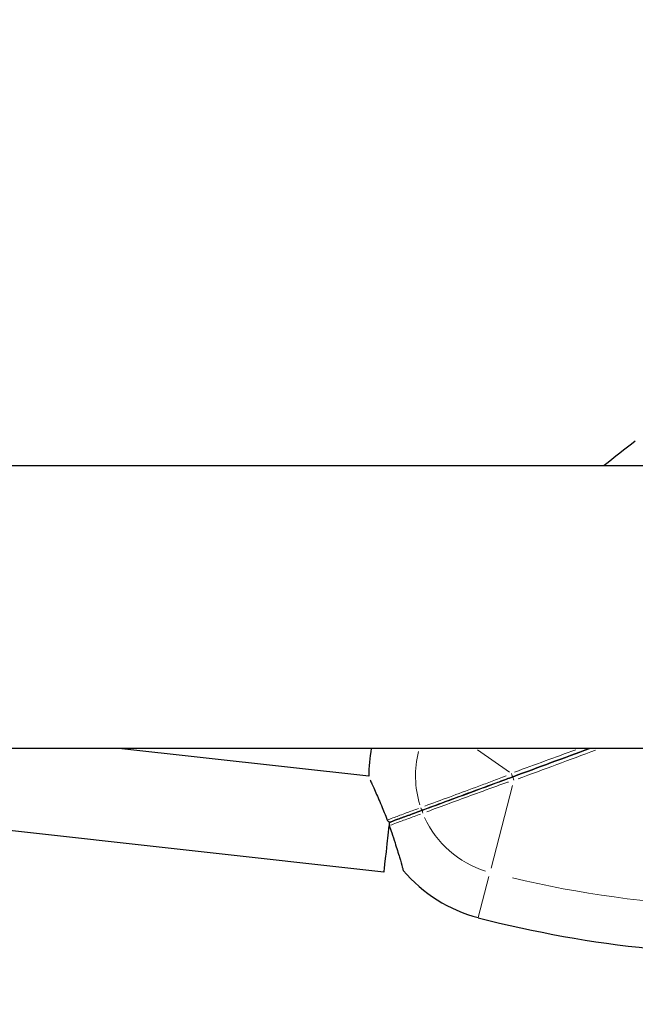
# Model space of a CAD drawing. Units: millimetres. Extents: x 67819 to 83705, y 6336 to 20377.
# Drawn here: x 77092 to 77197, y 15192 to 15360 of the extents above; entities that cross this region are included whole.
import ezdxf

# ---------------------------------------------------------------- set-up
doc = ezdxf.new("R2010")
doc.units = ezdxf.units.MM
doc.header["$LTSCALE"] = 70
for name, color, linetype, lineweight in [('Widoczne (ISO)', 7, 'Continuous', 25), ('Widoczne wąskie (ISO)', 7, 'Continuous', 15), ('Wymiar (ISO)', 116, 'Continuous', 18)]:
    doc.layers.add(name, color=color, linetype=linetype, lineweight=lineweight)
doc.styles.add('Tekst etykiety (ISO)', font='tahoma.ttf')
doc.dimstyles.new('Domyślne (ISO)', dxfattribs={"dimscale": 70, "dimtxt": 3.5, "dimasz": 2.5, "dimexe": 3.175, "dimexo": 0, "dimgap": 0.762, "dimtad": 1, "dimtoh": 1, "dimdec": 0, "dimrnd": 1e-08, "dimzin": 0, "dimtxsty": 'Tekst etykiety (ISO)', "dimcen": 0.09, "dimdle": 10, "dimclrd": 256, "dimclre": 256, "dimclrt": 256, "dimadec": 0, "dimazin": 0, "dimtfac": 0.714286, "dimtdec": 0, "dimtmove": 0, "dimatfit": 3, "dimfxl": 0, "dimtolj": 1, "dimtzin": 0, "dimlwd": -1, "dimlwe": -1, "dimarcsym": 0})

# ---------------------------------------------------------------- blocks, each defined once
blk = doc.blocks.new('*D25')
at = {"layer": 'Defpoints', "color": 0}
for p in [(79435.92, 18917.45), (82263.92, 18917.45), (69565.65, 11191)]:
    blk.add_point(p, dxfattribs=at)
at = {"layer": 'Wymiar (ISO)'}
for p, q in [((79435.92, 18917.45), (82486.17, 18917.45)), ((82263.92, 11366), (82263.92, 18742.45)), ((69565.65, 11191), (82486.17, 11191))]:
    blk.add_line(p, q, dxfattribs=at)
for points in [[(82234.76, 18742.45), (82293.09, 18742.45), (82263.92, 18917.45)], [(82234.76, 11366), (82293.09, 11366), (82263.92, 11191)]]:
    blk.add_solid(points, dxfattribs=at)
at = {"layer": 'Wymiar (ISO)', "insert": (81955.38, 15068.04), "char_height": 245, "attachment_point": 2, "rotation": 90, "style": 'Tekst etykiety (ISO)'}
blk.add_mtext('\\A1;7726', dxfattribs=at)
blk = doc.blocks.new('*D26')
at = {"layer": 'Defpoints', "color": 0}
for p in [(79434.66, 20377.41), (69353.18, 10090.03), (83482.55, 10090.03)]:
    blk.add_point(p, dxfattribs=at)
at = {"layer": 'Wymiar (ISO)'}
for p, q in [((79434.66, 20377.41), (83704.8, 20377.41)), ((83482.55, 20202.41), (83482.55, 10265.03)), ((69353.18, 10090.03), (83704.8, 10090.03))]:
    blk.add_line(p, q, dxfattribs=at)
for points in [[(83453.38, 20202.41), (83511.72, 20202.41), (83482.55, 20377.41)], [(83453.38, 10265.03), (83511.72, 10265.03), (83482.55, 10090.03)]]:
    blk.add_solid(points, dxfattribs=at)
at = {"layer": 'Wymiar (ISO)', "insert": (83173.02, 15233.72), "char_height": 245, "attachment_point": 2, "rotation": 90, "style": 'Tekst etykiety (ISO)'}
blk.add_mtext('\\A1;10287', dxfattribs=at)
blk = doc.blocks.new('*D27')
at = {"layer": 'Defpoints', "color": 0}
for p in [(79980.29, 18070.87), (68963.65, 11808.3), (68963.65, 10396.53)]:
    blk.add_point(p, dxfattribs=at)
at = {"layer": 'Wymiar (ISO)'}
for p, q in [((79980.29, 18070.87), (79980.29, 10174.28)), ((68963.65, 11808.3), (68963.65, 10174.28)), ((79805.29, 10396.53), (69138.65, 10396.53))]:
    blk.add_line(p, q, dxfattribs=at)
for points in [[(69138.65, 10425.69), (69138.65, 10367.36), (68963.65, 10396.53)], [(79805.29, 10425.69), (79805.29, 10367.36), (79980.29, 10396.53)]]:
    blk.add_solid(points, dxfattribs=at)
at = {"layer": 'Wymiar (ISO)', "insert": (74489.22, 10704.9), "char_height": 245, "attachment_point": 2, "style": 'Tekst etykiety (ISO)'}
blk.add_mtext('\\A1;11017', dxfattribs=at)
blk = doc.blocks.new('*D28')
at = {"layer": 'Defpoints', "color": 0}
for p in [(81421.71, 18033.82), (67825.6, 11483.92), (81421.71, 9283.92)]:
    blk.add_point(p, dxfattribs=at)
at = {"layer": 'Wymiar (ISO)'}
for p, q in [((81421.71, 18033.82), (81421.71, 9061.67)), ((67825.6, 11483.92), (67825.6, 9061.67)), ((68000.6, 9283.92), (81246.71, 9283.92))]:
    blk.add_line(p, q, dxfattribs=at)
for points in [[(68000.6, 9313.08), (68000.6, 9254.75), (67825.6, 9283.92)], [(81246.71, 9313.08), (81246.71, 9254.75), (81421.71, 9283.92)]]:
    blk.add_solid(points, dxfattribs=at)
at = {"layer": 'Wymiar (ISO)', "insert": (74623.65, 9592.46), "char_height": 245, "attachment_point": 2, "style": 'Tekst etykiety (ISO)'}
blk.add_mtext('\\A1;13596', dxfattribs=at)

msp = doc.modelspace()

# ---------------------------------------------------------------- linework, layer by layer
at = {"layer": 'Widoczne (ISO)'}
for p, q in [((77218.43, 15283.85), (75522.59, 15283.85)), ((77224.17, 15235.55), (75516.85, 15235.55)), ((77154.12, 15214.42), (76963.95, 15235.55)), ((77151.51, 15230.81), (77108.86, 15235.55))]:
    msp.add_line(p, q, dxfattribs=at)
for centre, radius, start, end in [((77315.11, 15134.04), 194.07, 127.4744, 129.4712), ((77176.51, 15230.85), 25, 169.1709, 180.0945), ((77176.51, 15230.85), 25, 220.1367, 255.4529), ((77218.97, 15394.49), 194.07, 255.4529, 273.0452), ((78084, 14880.55), 900, 158.8923, 201.1077)]:
    msp.add_arc(centre, radius, start, end, dxfattribs=at)
for start_param, end_param in [(1.625931, 1.651232), (0, 1.569364)]:
    msp.add_ellipse((77155.01, 15222.37), major_axis=(-0.88, -7.95), ratio=0.000706, start_param=start_param, end_param=end_param, dxfattribs=at)
for points in [[(77189.23, 15235.55), (77184.85, 15233.93), (77180.49, 15232.32), (77176.18, 15230.73)], [(77176.18, 15230.73), (77180.49, 15232.32), (77184.85, 15233.93), (77189.23, 15235.55)]]:
    msp.add_open_spline(points, degree=3, dxfattribs=at)
for points, knots in [([(77151.76, 15230.14), (77151.78, 15230.11), (77151.8, 15230.07), (77152.01, 15229.61), (77152.29, 15229.02), (77152.94, 15227.55), (77153.3, 15226.71), (77154.01, 15225.01), (77154.34, 15224.18), (77154.65, 15223.33)], [-1.0196097, -1.0196097, -1.0196097, -1.0196097, -0.9860024, -0.9860024, -0.6477879, -0.6477879, -0.3244461, -0.3244461, -0.0510994, -0.0510994, -0.0510994, -0.0510994]), ([(77176.18, 15230.73), (77176.07, 15230.69), (77175.96, 15230.65), (77175.47, 15230.47), (77175.11, 15230.33), (77173.84, 15229.86), (77172.95, 15229.53), (77171.18, 15228.88), (77170.31, 15228.56), (77166.45, 15227.14), (77163.56, 15226.07), (77160.85, 15225.07)], [0.29973, 0.29973, 0.29973, 0.29973, 0.336212, 0.336212, 0.463134, 0.463134, 0.774412, 0.774412, 1.08569, 1.08569, 2.171379, 2.171379, 2.171379, 2.171379]), ([(77160.85, 15225.07), (77163.76, 15226.15), (77166.88, 15227.29), (77170.87, 15228.77), (77171.64, 15229.05), (77173.18, 15229.62), (77173.95, 15229.91), (77175.11, 15230.33), (77175.47, 15230.47), (77175.96, 15230.65), (77176.07, 15230.69), (77176.18, 15230.73)], [0, 0, 0, 0, 1.16573, 1.16573, 1.436988, 1.436988, 1.708245, 1.708245, 1.835167, 1.835167, 1.871649, 1.871649, 1.871649, 1.871649]), ([(77160.85, 15225.07), (77159.99, 15224.75), (77159.19, 15224.46), (77157.71, 15223.91), (77157.05, 15223.67), (77156.47, 15223.45), (77156.06, 15223.3), (77155.69, 15223.16), (77155.36, 15223.04)], [0, 0, 0, 0, 0.341668, 0.341668, 0.683336, 0.683336, 0.683336, 0.9235762, 0.9235762, 0.9235762, 0.9235762]), ([(77155.36, 15223.04), (77155.69, 15223.16), (77156.06, 15223.3), (77156.47, 15223.45), (77157.05, 15223.67), (77157.71, 15223.91), (77159.19, 15224.46), (77159.99, 15224.75), (77160.85, 15225.07)], [0.4430957, 0.4430957, 0.4430957, 0.4430957, 0.683336, 0.683336, 0.683336, 1.0250039, 1.0250039, 1.3666719, 1.3666719, 1.3666719, 1.3666719]), ([(77154.65, 15223.33), (77154.68, 15223.27), (77154.71, 15223.22), (77154.79, 15223.13), (77154.85, 15223.09), (77154.97, 15223.03), (77155.04, 15223.01), (77155.15, 15223), (77155.19, 15223), (77155.28, 15223.02), (77155.32, 15223.03), (77155.36, 15223.04)], [0, 0, 0, 0, 0.01831249, 0.01831249, 0.03764386, 0.03764386, 0.05866652, 0.05866652, 0.07134972, 0.07134972, 0.08416176, 0.08416176, 0.08416176, 0.08416176]), ([(77155.36, 15223.04), (77155.28, 15223.01), (77155.21, 15222.97), (77155.1, 15222.87), (77155.06, 15222.81), (77155, 15222.68), (77154.98, 15222.62), (77154.98, 15222.49), (77154.99, 15222.43), (77155.01, 15222.37)], [0, 0, 0, 0, 0.02392476, 0.02392476, 0.04614553, 0.04614553, 0.06557412, 0.06557412, 0.08453963, 0.08453963, 0.08453963, 0.08453963]), ([(77155.01, 15222.37), (77155.16, 15221.96), (77155.3, 15221.55), (77155.64, 15220.57), (77155.83, 15220), (77156.3, 15218.52), (77156.56, 15217.68), (77156.98, 15216.23), (77157.14, 15215.66), (77157.35, 15214.92), (77157.39, 15214.73), (77157.39, 15214.73)], [-2.628567, -2.628567, -2.628567, -2.628567, -2.497898, -2.497898, -2.308917, -2.308917, -1.984276, -1.984276, -1.651823, -1.651823, -1.340166, -1.340166, -1.340166, -1.340166])]:
    msp.add_open_spline(points, degree=3, knots=knots, dxfattribs=at)
at = {"layer": 'Widoczne wąskie (ISO)'}
for p, q in [((77175.55, 15231.52), (77170.08, 15235.34)), ((77172.43, 15215.12), (77176.09, 15229.25)), ((77170.23, 15206.67), (77172.05, 15213.69))]:
    msp.add_line(p, q, dxfattribs=at)
for centre, radius, start, end in [((77176.51, 15230.85), 17, 165.69, 196.8149), ((77176.51, 15230.85), 17, 204.6494, 252.779), ((77218.97, 15394.49), 186.07, 256.6625, 278.4356)]:
    msp.add_arc(centre, radius, start, end, dxfattribs=at)
for centre, major_axis, ratio, start_param, end_param in [((77176.01, 15231.2), (0.173, -0.469), 0.220671, 4.498933, 6.189277), ((77176.35, 15230.26), (-0.173, 0.469), 0.220671, 0.093908, 1.784252), ((77160.67, 15225.54), (0.173, -0.469), 0.599828, 4.773862, 6.203747), ((77161.02, 15224.6), (-0.173, 0.469), 0.599828, 0.079438, 1.509323)]:
    msp.add_ellipse(centre, major_axis=major_axis, ratio=ratio, start_param=start_param, end_param=end_param, dxfattribs=at)
for points in [[(77186.87, 15235.33), (77183.37, 15234.05), (77179.89, 15232.78), (77176.43, 15231.51)], [(77177.04, 15230.35), (77181.4, 15231.98), (77185.81, 15233.62), (77190.25, 15235.27)]]:
    msp.add_open_spline(points, degree=3, dxfattribs=at)
for points, knots in [([(77174.98, 15230.89), (77174.78, 15230.81), (77174.57, 15230.73), (77173.58, 15230.33), (77172.8, 15230.04), (77171.25, 15229.46), (77170.48, 15229.18), (77166.72, 15227.78), (77163.83, 15226.71), (77161.1, 15225.71)], [-1.778067, -1.778067, -1.778067, -1.778067, -1.708245, -1.708245, -1.436988, -1.436988, -1.16573, -1.16573, -0.093582, -0.093582, -0.093582, -0.093582]), ([(77161.45, 15224.75), (77163.98, 15225.68), (77166.65, 15226.66), (77170.28, 15228), (77171.16, 15228.32), (77172.94, 15228.97), (77173.83, 15229.3), (77174.96, 15229.69), (77175.16, 15229.76), (77175.38, 15229.82)], [-2.077797, -2.077797, -2.077797, -2.077797, -1.08569, -1.08569, -0.774412, -0.774412, -0.463134, -0.463134, -0.393313, -0.393313, -0.393313, -0.393313]), ([(77160.03, 15225.31), (77159.28, 15225.03), (77158.58, 15224.78), (77157.18, 15224.26), (77156.49, 15224), (77155.9, 15223.78), (77155.51, 15223.64), (77155.17, 15223.52), (77154.85, 15223.4)], [-1.31924, -1.31924, -1.31924, -1.31924, -1.0250039, -1.0250039, -0.683336, -0.683336, -0.683336, -0.4654648, -0.4654648, -0.4654648, -0.4654648]), ([(77155.21, 15222.44), (77155.52, 15222.56), (77155.87, 15222.69), (77156.25, 15222.83), (77156.85, 15223.05), (77157.53, 15223.3), (77158.93, 15223.82), (77159.64, 15224.08), (77160.38, 15224.35)], [-0.9012071, -0.9012071, -0.9012071, -0.9012071, -0.683336, -0.683336, -0.683336, -0.341668, -0.341668, -0.047432, -0.047432, -0.047432, -0.047432])]:
    msp.add_open_spline(points, degree=3, knots=knots, dxfattribs=at)

# ---------------------------------------------------------------- dimensions: what is measured, and where the dimension line sits
at = {"layer": 'Wymiar (ISO)'}
for base, p1, p2, angle, picture, middle in [((83482.55, 10090.03), (79434.66, 20377.41), (69353.18, 10090.03), 90, '*D26', (83482.55, 15233.72)), ((82263.92, 18917.45), (69565.65, 11191), (79435.92, 18917.45), 90, '*D25', (82263.92, 15068.04)), ((68963.65, 10396.53), (79980.29, 18070.87), (68963.65, 11808.3), 180, '*D27', (74489.22, 10396.53)), ((81421.71, 9283.92), (67825.6, 11483.92), (81421.71, 18033.82), 180, '*D28', (74623.65, 9283.92))]:
    dim = msp.add_linear_dim(base=base, p1=p1, p2=p2, angle=angle, dimstyle='Domyślne (ISO)', override={"dimtoh": 0, "dimdec": 0, "dimtp": 0, "dimtm": 0, "dimtdec": 0, "dimtofl": 0, "dimatfit": 1}, dxfattribs=at)
    dim.commit()
    dim.dimension.update_dxf_attribs({"geometry": picture, "text_midpoint": middle, "dimtype": 160})

doc.saveas('drawing.dxf')
